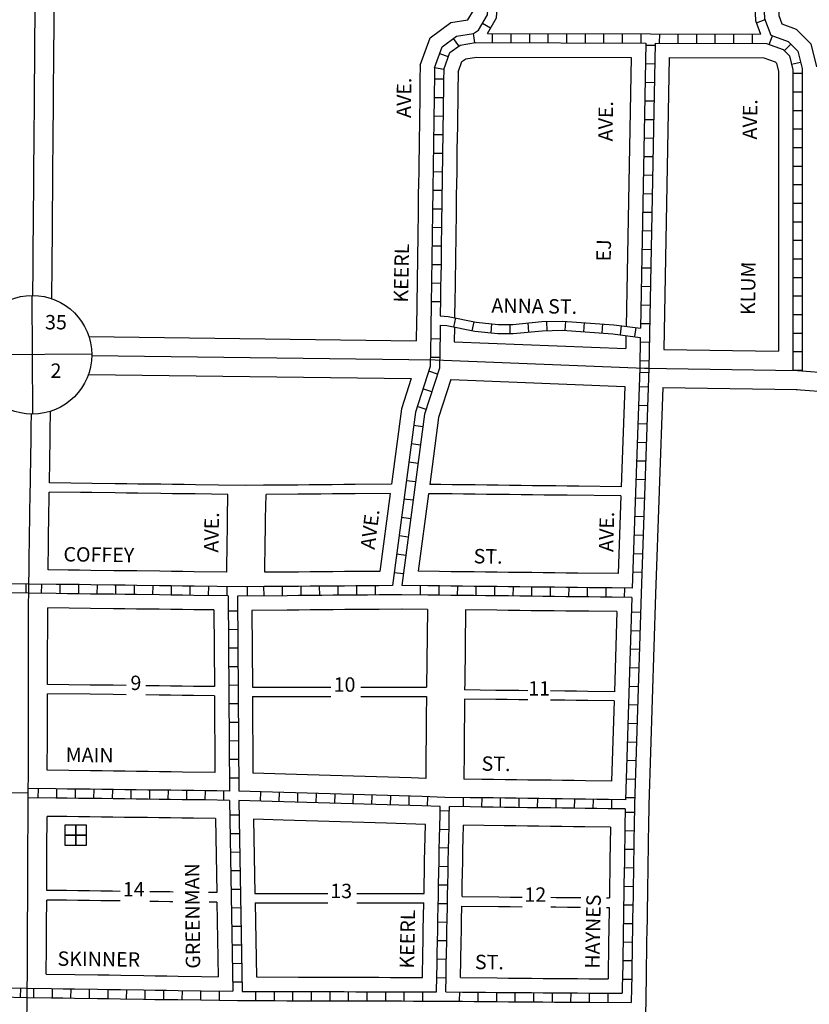
# Model space of a CAD drawing. Extents: x 1347248 to 1356708, y 16468991 to 16473266.
# Drawn here: x 1352314 to 1353685, y 16470639 to 16472348 of the extents above; entities that cross this region are included whole.
import ezdxf
from ezdxf.enums import TextEntityAlignment as Align

# ---------------------------------------------------------------- set-up
doc = ezdxf.new("R2010")
doc.units = 0
doc.header["$MEASUREMENT"] = 0
for name, color, linetype in [('L10', 7, 'CONTINUOUS'), ('L17', 7, 'CONTINUOUS'), ('L18', 7, 'CONTINUOUS'), ('L20', 7, 'CONTINUOUS'), ('L23', 7, 'CONTINUOUS'), ('L3', 7, 'CONTINUOUS'), ('L5', 7, 'CONTINUOUS'), ('L8', 7, 'CONTINUOUS'), ('L9', 7, 'CONTINUOUS')]:
    doc.layers.add(name, color=color, linetype=linetype)
doc.styles.add('STYLE-FONT002', font='font002.shx')

# ---------------------------------------------------------------- blocks, each defined once
blk = doc.blocks.new('SSEC')
at = {"layer": 'L8', "color": 7, "linetype": 'CONTINUOUS'}
for p, q in [((0.6, -103.1), (-0.5, 103.1)), ((-103.1, 0.4), (103.1, 1.5))]:
    blk.add_line(p, q, dxfattribs=at)
blk.add_circle((0, 0), 103.1, dxfattribs=at)
blk = doc.blocks.new('FRHLL')
at = {"layer": 'L17', "color": 7, "linetype": 'CONTINUOUS', "flags": 128}
for points in [[(-297, -2), (-297, 297), (2, 297), (2, -2), (-297, -2)], [(2, -2), (2, 297), (308, 297), (308, -2), (2, -2)], [(-297, -300), (-297, -2), (2, -2), (2, -300), (-297, -300)], [(2, -300), (2, -2), (308, -2), (308, -300), (2, -300)]]:
    blk.add_lwpolyline(points, close=True, dxfattribs=at)

msp = doc.modelspace()

# ---------------------------------------------------------------- linework, layer by layer
at = {"layer": 'L18', "color": 7, "linetype": 'CONTINUOUS'}
for p, q in [((1353376, 16472282.5), (1353367.2, 16471815.6)), ((1353442, 16472282.4), (1353432.5, 16471775.6)), ((1353631.5, 16472258.2), (1353631.7, 16471772.5)), ((1352434.5, 16471798), (1353002.9, 16471790.7)), ((1353366.9, 16471799.5), (1353366.5, 16471777.4)), ((1352433.6, 16471732), (1352994.1, 16471724.8)), ((1353364.7, 16471711.4), (1353358.6, 16471537.2)), ((1353430.7, 16471709.6), (1353418.1, 16471350.7)), ((1353662.3, 16471706), (1353859.6, 16471691.5)), ((1353358.1, 16471521.4), (1353353.3, 16471386.3)), ((1353418.1, 16471350.8), (1353406.8, 16470984.7)), ((1353351.2, 16471320.3), (1353346.8, 16471181.3)), ((1352718.4, 16471189.1), (1352854.3, 16471189.1)), ((1352906.5, 16471189.1), (1353020.7, 16471189.1)), ((1352718.5, 16471173.1), (1352854.3, 16471173.1)), ((1352906.5, 16471173.1), (1353020.5, 16471173.1)), ((1353346.3, 16471165.4), (1353342, 16471026.1)), ((1352722.7, 16470830.9), (1352849.4, 16470830.9)), ((1352899.4, 16470830.9), (1353016.4, 16470830.9)), ((1352723, 16470814.6), (1352849.4, 16470814.6)), ((1352899.4, 16470814.6), (1353016, 16470814.6))]:
    msp.add_line(p, q, dxfattribs=at)
at = {"layer": 'L18', "color": 7, "linetype": 'CONTINUOUS', "flags": 128}
for points in [[(1353092.6, 16472347.6), (1353102.1, 16472363.9), (1353114.4, 16472555.7), (1353134.3, 16472592.1), (1353178.9, 16472602), (1353568.9, 16472596), (1353606.7, 16472577.5), (1353623.4, 16472542.8), (1353632.1, 16472355), (1353637.6, 16472340.7)], [(1352370.2, 16471863.7), (1352370.4, 16471883.4), (1352370.6, 16471903.5), (1352370.7, 16471923.4), (1352370.9, 16471943.4), (1352371.1, 16471963.5), (1352371.2, 16471983.4), (1352371.4, 16472003.4), (1352371.6, 16472023.5), (1352371.7, 16472043.4), (1352371.9, 16472063.4), (1352372, 16472083.5), (1352372.2, 16472103.3), (1352372.4, 16472123.3), (1352372.5, 16472143.4), (1352372.7, 16472163.3), (1352372.9, 16472183.3), (1352373, 16472203.4), (1352373.2, 16472223.3), (1352373.4, 16472243.3), (1352373.5, 16472263.4), (1352373.7, 16472283.3), (1352373.9, 16472303.3), (1352374, 16472323.4), (1352374.2, 16472343.3), (1352374.4, 16472363.3)], [(1353009.6, 16472268.8), (1353027, 16472316.4), (1353062.6, 16472342.9), (1353092.6, 16472347.6)], [(1353637.6, 16472340.7), (1353662.1, 16472331.7), (1353687.7, 16472306.1), (1353697.5, 16472266.2)], [(1353075.4, 16472256.7), (1353082.2, 16472275.2), (1353089, 16472280.3), (1353107.5, 16472283.2), (1353376, 16472282.5)], [(1353442, 16472282.4), (1353606.2, 16472282), (1353625.7, 16472274.8), (1353628, 16472272.5), (1353631.5, 16472258.2)], [(1353009.6, 16472268.8), (1353009.3, 16472243.6), (1353009, 16472223.7), (1353008.8, 16472203.8), (1353008.4, 16472183.8), (1353008.2, 16472163.7), (1353007.9, 16472143.8), (1353007.6, 16472123.8), (1353007.3, 16472103.8), (1353007.1, 16472083.8), (1353006.8, 16472064), (1353006.4, 16472044), (1353006.2, 16472024), (1353005.9, 16472004.1), (1353005.6, 16471984.1), (1353005.3, 16471964), (1353005.1, 16471944), (1353004.8, 16471924.1), (1353004.4, 16471904.1), (1353004.2, 16471884), (1353003.9, 16471864.1), (1353003.6, 16471844.1), (1353003.3, 16471824), (1353002.9, 16471790.7)], [(1353075.4, 16472256.7), (1353075, 16472222.9), (1353074.8, 16472202.8), (1353074.4, 16472182.8), (1353074.2, 16472162.9), (1353073.9, 16472142.8), (1353073.5, 16472122.8), (1353073.3, 16472103), (1353073, 16472083), (1353072.8, 16472063), (1353072.4, 16472043), (1353072.2, 16472023.1), (1353071.9, 16472003), (1353071.6, 16471983), (1353071.3, 16471963.1), (1353071.1, 16471943.1), (1353070.8, 16471923.1), (1353070.4, 16471903.1), (1353070.2, 16471883.2), (1353069.9, 16471863.1), (1353069.3, 16471830.6)], [(1353069.2, 16471814.3), (1353068.9, 16471789)], [(1353068.9, 16471789), (1353366.5, 16471777.4)], [(1353432.5, 16471775.6), (1353631.7, 16471772.5)], [(1352994.1, 16471724.8), (1352977, 16471672.2), (1352959.7, 16471541.4)], [(1353062.9, 16471723.2), (1353041.6, 16471657.5), (1353026.2, 16471541.1)], [(1353062.9, 16471723.2), (1353364.7, 16471711.4)], [(1353430.7, 16471709.6), (1353664.2, 16471706)], [(1352366, 16471543.9), (1352367.2, 16471620.5), (1352367.4, 16471640.4), (1352367.8, 16471660.4), (1352367.9, 16471668)], [(1352708.8, 16471539.4), (1352659.5, 16471540.1), (1352619.4, 16471540.6), (1352599.8, 16471540.8), (1352579.8, 16471541.1), (1352559.5, 16471541.4), (1352519.8, 16471541.9), (1352500.2, 16471542.1), (1352480.2, 16471542.4), (1352440, 16471542.9), (1352366, 16471543.9)], [(1352959.7, 16471541.4), (1352896.8, 16471541), (1352876.9, 16471540.8), (1352857.1, 16471540.6), (1352837.2, 16471540.5), (1352817.2, 16471540.3), (1352797.3, 16471540.1), (1352777.2, 16471540), (1352757.3, 16471539.8), (1352737.5, 16471539.7), (1352704.7, 16471539.4)], [(1353358.6, 16471537.2), (1353284.8, 16471538.1), (1353264.8, 16471538.3), (1353245.1, 16471538.5), (1353224.9, 16471538.8), (1353204.9, 16471539), (1353185.1, 16471539.2), (1353164.8, 16471539.5), (1353144.9, 16471539.7), (1353125.2, 16471539.9), (1353105.3, 16471540.2), (1353085, 16471540.4), (1353065, 16471540.6), (1353045.3, 16471540.8), (1353026.2, 16471541.1)], [(1352363.7, 16471393), (1352364.3, 16471439), (1352364.7, 16471457.7), (1352364.9, 16471477.7), (1352365.8, 16471527.9)], [(1352676, 16471523.9), (1352619.2, 16471524.6), (1352599.5, 16471524.8), (1352579.6, 16471525.1), (1352559.3, 16471525.4), (1352519.6, 16471525.9), (1352500, 16471526.1), (1352480, 16471526.4), (1352439.8, 16471526.9), (1352419.9, 16471527.2), (1352365.8, 16471527.9)], [(1352674, 16471388.9), (1352674.7, 16471442.5), (1352675, 16471462.5), (1352675.3, 16471482.5), (1352676, 16471523.9)], [(1352740, 16471388.8), (1352740.7, 16471442.2), (1352741, 16471462.2), (1352741.3, 16471482.2), (1352742.1, 16471523.8)], [(1352957.6, 16471525.4), (1352897, 16471525), (1352877.1, 16471524.8), (1352857.2, 16471524.6), (1352837.3, 16471524.5), (1352817.3, 16471524.3), (1352797.4, 16471524.1), (1352742.1, 16471523.8)], [(1352957.6, 16471525.4), (1352939.7, 16471390.2)], [(1353024.1, 16471525.1), (1353006.3, 16471390.3)], [(1353358.1, 16471521.4), (1353264.6, 16471522.3), (1353244.9, 16471522.5), (1353224.7, 16471522.8), (1353204.7, 16471523), (1353184.9, 16471523.2), (1353164.7, 16471523.5), (1353144.7, 16471523.7), (1353125, 16471523.9), (1353105.1, 16471524.2), (1353084.8, 16471524.4), (1353064.9, 16471524.6), (1353024.1, 16471525.1)], [(1352674, 16471388.9), (1352617.5, 16471389.6), (1352597.7, 16471389.8), (1352577.7, 16471390.1), (1352557.7, 16471390.4), (1352517.9, 16471390.9), (1352498.1, 16471391.1), (1352478.1, 16471391.4), (1352438.1, 16471391.9), (1352418.2, 16471392.2), (1352398.3, 16471392.4), (1352363.7, 16471393)], [(1352939.7, 16471390.2), (1352898, 16471390), (1352878.2, 16471389.8), (1352858.3, 16471389.6), (1352838.4, 16471389.5), (1352818.4, 16471389.3), (1352798.4, 16471389.1), (1352740, 16471388.8)], [(1353353.3, 16471386.3), (1353283.2, 16471387.1), (1353263.2, 16471387.3), (1353243.2, 16471387.6), (1353223.2, 16471387.8), (1353203.2, 16471388), (1353183.3, 16471388.2), (1353163.2, 16471388.5), (1353143.2, 16471388.7), (1353123.3, 16471388.9), (1353103.4, 16471389.2), (1353083.4, 16471389.4), (1353063.4, 16471389.6), (1353043.4, 16471389.9), (1353006.3, 16471390.3)], [(1352362.7, 16471193.9), (1352362.7, 16471202), (1352362.9, 16471222), (1352362.9, 16471242.1), (1352362.9, 16471262), (1352363, 16471281.9), (1352363, 16471302), (1352363, 16471326.9)], [(1352651.6, 16471323.2), (1352616.7, 16471323.6), (1352596.8, 16471323.8), (1352576.8, 16471324.1), (1352556.8, 16471324.4), (1352517.1, 16471324.9), (1352497.2, 16471325.1), (1352477.2, 16471325.4), (1352437.2, 16471325.9), (1352363, 16471326.9)], [(1352651.6, 16471323.2), (1352652.4, 16471190.1)], [(1352978.3, 16471324.6), (1352938.5, 16471324.3), (1352918.6, 16471324.1), (1352898.6, 16471324), (1352878.7, 16471323.8), (1352858.8, 16471323.7), (1352838.9, 16471323.5), (1352818.9, 16471323.3), (1352798.9, 16471323.1), (1352778.9, 16471323), (1352717.6, 16471322.4)], [(1352717.6, 16471322.4), (1352718.4, 16471189.1)], [(1353022.3, 16471324.1), (1352977.7, 16471324.6)], [(1353022.3, 16471324.1), (1353020.7, 16471189.1)], [(1353088.4, 16471323.4), (1353086.9, 16471197), (1353086.8, 16471184.4)], [(1353351.2, 16471320.3), (1353302.4, 16471320.9), (1353282.5, 16471321.1), (1353262.5, 16471321.3), (1353242.4, 16471321.6), (1353222.5, 16471321.8), (1353202.5, 16471322), (1353182.4, 16471322.3), (1353162.5, 16471322.5), (1353142.5, 16471322.7), (1353088.4, 16471323.4)], [(1352499.3, 16471192.1), (1352476.9, 16471192.4), (1352436.9, 16471192.9), (1352362.7, 16471193.9)], [(1352652.4, 16471190.1), (1352616.4, 16471190.6), (1352596.5, 16471190.8), (1352576.5, 16471191.1), (1352556.5, 16471191.4), (1352533.2, 16471191.7)], [(1353196.3, 16471183.1), (1353180.8, 16471183.3), (1353160.9, 16471183.5), (1353140.9, 16471183.7), (1353086.8, 16471184.4)], [(1353346.8, 16471181.3), (1353300.8, 16471181.9), (1353280.9, 16471182.1), (1353260.9, 16471182.3), (1353236, 16471182.6)], [(1352362.3, 16471044.9), (1352362.6, 16471102.1), (1352362.6, 16471122.2), (1352362.6, 16471142.1), (1352362.7, 16471162.1), (1352362.7, 16471177.9)], [(1352499.3, 16471176.1), (1352476.9, 16471176.5), (1352436.9, 16471177), (1352362.7, 16471177.9)], [(1352652.5, 16471174.2), (1352616.4, 16471174.6), (1352596.5, 16471174.8), (1352576.5, 16471175.2), (1352556.5, 16471175.4), (1352533.2, 16471175.7)], [(1352652.5, 16471174.2), (1352653.4, 16471041.2)], [(1352718.5, 16471173.1), (1352719.4, 16471040.1)], [(1353020.5, 16471173.1), (1353020.3, 16471138.4), (1353020, 16471118.4), (1353019.9, 16471098.4), (1353019.7, 16471078.3), (1353019.5, 16471058.2), (1353019.4, 16471030.9)], [(1353086.7, 16471168.5), (1353086.5, 16471157.1), (1353086.4, 16471137.1), (1353086.2, 16471117.1), (1353086, 16471097.2), (1353085.8, 16471077.1), (1353085.5, 16471029.5)], [(1353196.3, 16471167.2), (1353180.7, 16471167.3), (1353160.8, 16471167.6), (1353140.8, 16471167.8), (1353086.7, 16471168.5)], [(1353346.3, 16471165.4), (1353300.6, 16471166), (1353280.7, 16471166.2), (1353260.7, 16471166.4), (1353236, 16471166.7)], [(1352653.4, 16471041.2), (1352597.1, 16471041.8), (1352577.1, 16471042.1), (1352557.1, 16471042.4), (1352537.2, 16471042.6), (1352517.2, 16471042.9), (1352497.3, 16471043.1), (1352477.4, 16471043.4), (1352457.4, 16471043.7), (1352437.4, 16471043.9), (1352362.3, 16471044.9)], [(1353019.4, 16471030.9), (1352993.8, 16471031.7), (1352973.8, 16471032.3), (1352953.9, 16471032.9), (1352934, 16471033.5), (1352914, 16471034.1), (1352894.1, 16471034.7), (1352874, 16471035.3), (1352854.1, 16471035.9), (1352834.1, 16471036.5), (1352814.2, 16471037.1), (1352719.4, 16471040.1)], [(1353342, 16471026.1), (1353296.8, 16471026.6), (1353276.8, 16471027), (1353256.8, 16471027.2), (1353236.8, 16471027.5), (1353216.8, 16471027.8), (1353196.8, 16471028), (1353176.8, 16471028.3), (1353156.9, 16471028.5), (1353136.9, 16471028.8), (1353116.8, 16471029.1), (1353085.5, 16471029.5)], [(1353406.7, 16470985.1), (1353406.1, 16470946.4), (1353405.7, 16470926.3), (1353405.4, 16470906.5), (1353405.1, 16470886.5), (1353404.7, 16470866.5), (1353404.4, 16470846.6), (1353404.1, 16470826.7), (1353403.8, 16470806.7), (1353403.5, 16470786.8), (1353403.1, 16470766.7), (1353402.8, 16470746.8), (1353402.5, 16470727), (1353402.1, 16470706.9), (1353401.8, 16470687), (1353400.9, 16470616.4)], [(1352361.4, 16470836.4), (1352361.5, 16470849.1), (1352361.6, 16470868.8), (1352361.7, 16470888.8), (1352361.8, 16470908.8), (1352362.3, 16470964.9)], [(1352654.3, 16470961.1), (1352616.1, 16470961.6), (1352596.1, 16470961.8), (1352576, 16470962.1), (1352556, 16470962.4), (1352536.2, 16470962.7), (1352516.2, 16470962.9), (1352496.4, 16470963.1), (1352476.3, 16470963.4), (1352456.3, 16470963.7), (1352436.4, 16470964), (1352416.4, 16470964.2), (1352396.5, 16470964.5), (1352362.3, 16470964.9)], [(1352654.3, 16470961.1), (1352656.6, 16470832.6)], [(1353018.6, 16470950.9), (1352951.4, 16470952.9), (1352931.6, 16470953.6), (1352911.6, 16470954.1), (1352891.5, 16470954.7), (1352871.6, 16470955.4), (1352851.8, 16470955.9), (1352831.8, 16470956.5), (1352811.8, 16470957.1), (1352791.7, 16470957.7), (1352771.8, 16470958.4), (1352720.4, 16470959.8)], [(1352720.4, 16470959.8), (1352722.7, 16470830.9)], [(1353016.4, 16470830.9), (1353016.7, 16470847.9), (1353017.1, 16470867.9), (1353017.4, 16470887.9), (1353017.8, 16470907.8), (1353018.6, 16470950.9)], [(1353082.3, 16470825.6), (1353082.7, 16470846.7), (1353083.1, 16470866.7), (1353083.4, 16470886.6), (1353083.8, 16470906.5), (1353084.2, 16470926.4), (1353084.8, 16470949.6)], [(1353339.8, 16470946.1), (1353295.7, 16470946.7), (1353275.7, 16470947), (1353255.8, 16470947.2), (1353235.7, 16470947.5), (1353215.7, 16470947.8), (1353195.8, 16470948), (1353175.8, 16470948.3), (1353155.7, 16470948.5), (1353084.8, 16470949.6)], [(1353339.8, 16470946.1), (1353339.1, 16470887.6), (1353338.8, 16470867.7), (1353338.4, 16470847.6), (1353338.1, 16470823.6)], [(1352488.6, 16470834.7), (1352475.4, 16470834.9), (1352455.4, 16470835.2), (1352435.5, 16470835.5), (1352415.5, 16470835.7), (1352395.6, 16470836), (1352361.4, 16470836.4)], [(1352580.6, 16470833.5), (1352575.1, 16470833.6), (1352555.2, 16470833.9), (1352540.1, 16470834.1)], [(1352656.6, 16470832.6), (1352642.4, 16470832.8)], [(1353082.3, 16470825.6), (1353146.1, 16470825.1), (1353166, 16470824.9), (1353186.5, 16470824.7)], [(1353236.5, 16470824.4), (1353245.7, 16470824.3), (1353265.8, 16470824.1), (1353288.3, 16470823.9)], [(1353333.1, 16470823.6), (1353338.1, 16470823.6)], [(1352360.5, 16470691.1), (1352360.8, 16470738.5), (1352361, 16470758.4), (1352361.1, 16470778.2), (1352361.2, 16470789), (1352361.4, 16470809.2), (1352361.4, 16470819.6)], [(1352488.6, 16470818), (1352475.4, 16470818.1), (1352455.4, 16470818.4), (1352435.5, 16470818.7), (1352415.5, 16470818.9), (1352395.6, 16470819.2), (1352361.4, 16470819.6)], [(1352580.2, 16470816.8), (1352575.1, 16470816.8), (1352555.1, 16470817.1), (1352540.1, 16470817.3)], [(1352656.9, 16470815.8), (1352643.1, 16470816)], [(1352656.9, 16470815.8), (1352659.2, 16470686.6)], [(1352723, 16470814.6), (1352725.3, 16470686.1)], [(1353013.5, 16470685.3), (1353014.3, 16470728.1), (1353014.7, 16470748.1), (1353015.1, 16470768), (1353016, 16470814.6)], [(1353079.5, 16470684.9), (1353080.7, 16470746.9), (1353081.1, 16470766.8), (1353081.4, 16470786.6), (1353081.9, 16470806.6), (1353082, 16470808.9)], [(1353082, 16470808.9), (1353145.8, 16470808.4), (1353165.7, 16470808.2), (1353186.5, 16470808.1)], [(1353236.5, 16470807.7), (1353245.4, 16470807.6), (1353265.4, 16470807.4), (1353287.9, 16470807.2)], [(1353332.8, 16470806.9), (1353337.9, 16470806.9)], [(1353337.9, 16470806.9), (1353337.1, 16470768), (1353336.8, 16470747.9), (1353336, 16470682.9)], [(1352360.5, 16470691.1), (1352410, 16470690.3), (1352449.9, 16470689.7), (1352469.9, 16470689.5), (1352489.9, 16470689.2), (1352529.9, 16470688.5), (1352549.8, 16470688.2), (1352569.7, 16470687.9), (1352589.7, 16470687.7), (1352629.8, 16470687.1), (1352659.2, 16470686.6)], [(1352725.3, 16470686.1), (1352798.2, 16470685.8), (1352837.9, 16470685.7), (1352858, 16470685.7), (1352877.9, 16470685.6), (1352897.9, 16470685.5), (1352917.8, 16470685.5), (1352937.8, 16470685.5), (1352957.9, 16470685.4), (1353013.5, 16470685.3)], [(1353079.5, 16470684.9), (1353143.4, 16470684.4), (1353163.2, 16470684.2), (1353183.1, 16470684.1), (1353203.1, 16470683.9), (1353223.1, 16470683.7), (1353243, 16470683.6), (1353263, 16470683.4), (1353283, 16470683.3), (1353302.9, 16470683.1), (1353336, 16470682.9)]]:
    msp.add_lwpolyline(points, dxfattribs=at)
at = {"layer": 'L20', "color": 2, "linetype": 'CONTINUOUS'}
for p, q in [((1352439.5, 16471764.9), (1353035.4, 16471757.3)), ((1353664.7, 16471739), (1353828.2, 16471726.9))]:
    msp.add_line(p, q, dxfattribs=at)
at = {"layer": 'L20', "color": 2, "linetype": 'CONTINUOUS', "flags": 128}
msp.add_lwpolyline([(1353035.4, 16471757.3), (1353398.8, 16471743.1), (1353664.7, 16471739)], dxfattribs=at)
at = {"layer": 'L3', "color": 2, "linetype": 'CONTINUOUS', "flags": 128}
for points in [[(1352337.3, 16471869.4), (1352337.4, 16471883.7), (1352337.6, 16471903.7), (1352337.7, 16471923.7), (1352337.9, 16471943.7), (1352338.1, 16471963.7), (1352338.2, 16471983.7), (1352338.4, 16472003.7), (1352338.6, 16472023.7), (1352338.7, 16472043.7), (1352338.9, 16472063.7), (1352339.1, 16472083.7), (1352339.2, 16472103.7), (1352339.4, 16472123.7), (1352339.6, 16472143.6), (1352339.7, 16472163.6), (1352339.9, 16472183.6), (1352340, 16472203.6), (1352340.2, 16472223.6), (1352340.4, 16472243.6), (1352340.5, 16472263.6), (1352340.7, 16472283.6), (1352340.9, 16472303.6), (1352341, 16472323.6), (1352341.2, 16472343.6), (1352341.4, 16472363.6)], [(1352330.1, 16471360.3), (1352330.7, 16471400.3), (1352331.1, 16471420.1), (1352331.3, 16471439.5), (1352331.7, 16471458.2), (1352331.9, 16471478.2), (1352332.3, 16471498.2), (1352332.5, 16471517.8), (1352334.2, 16471620.9), (1352334.4, 16471640.9), (1352334.8, 16471663.1)], [(1352329.4, 16471005.3), (1352329.5, 16471042.3), (1352329.5, 16471062.3), (1352329.5, 16471082.3), (1352329.6, 16471102.2), (1352329.6, 16471122.2), (1352329.6, 16471142.2), (1352329.7, 16471162.2), (1352329.7, 16471182.1), (1352329.7, 16471202.1), (1352329.9, 16471222.1), (1352329.9, 16471242.1), (1352329.9, 16471262.1), (1352330, 16471282), (1352330, 16471302), (1352330, 16471315.4), (1352330, 16471325.7), (1352330.1, 16471360.3)], [(1352329.4, 16471005.3), (1352286.2, 16471006), (1352266.2, 16471006.3), (1352246.2, 16471006.6), (1352226.2, 16471006.9), (1352206.2, 16471007.1), (1352186.2, 16471007.4), (1352166.3, 16471007.8), (1352146.4, 16471008.1), (1352126.5, 16471008.3), (1352106.6, 16471008.6), (1352093.4, 16471008.8), (1352073.4, 16471009.1), (1352053.5, 16471009.4), (1352033.5, 16471009.7), (1352013.5, 16471010), (1351966.4, 16471010.7)], [(1352327.5, 16470658.6), (1352327.7, 16470698.7), (1352327.7, 16470718.7), (1352327.9, 16470738.7), (1352328, 16470758.6), (1352328.1, 16470778.5), (1352328.2, 16470789.3), (1352328.4, 16470809.3), (1352328.4, 16470829.3), (1352328.5, 16470849.3), (1352328.6, 16470869), (1352328.7, 16470889), (1352328.8, 16470909), (1352329.2, 16470958.8), (1352329.4, 16471005.3)], [(1352324.1, 16470276.4), (1352324.5, 16470316.4), (1352324.6, 16470336.4), (1352324.9, 16470356.4), (1352325, 16470376.4), (1352325.1, 16470396.4), (1352325.3, 16470416.4), (1352325.5, 16470436.3), (1352325.7, 16470456.3), (1352325.8, 16470476.3), (1352326, 16470496.3), (1352326.2, 16470516.3), (1352326.3, 16470536.3), (1352326.6, 16470556.3), (1352326.7, 16470576.2), (1352326.9, 16470596.2), (1352327.1, 16470616.2), (1352327.2, 16470636.2), (1352327.5, 16470658.6)]]:
    msp.add_lwpolyline(points, dxfattribs=at)
at = {"layer": 'L5', "color": 1, "linetype": 'CONTINUOUS'}
for p, q in [((1353608.1, 16472347.9), (1353593.1, 16472342.2)), ((1353118.1, 16472341.8), (1353132, 16472333.7)), ((1353077, 16472302.5), (1353067.4, 16472315.4)), ((1353104.4, 16472307.9), (1353102, 16472323.8)), ((1353135.4, 16472308), (1353135.4, 16472324.1)), ((1353167.6, 16472308), (1353167.6, 16472324.1)), ((1353199.8, 16472307.9), (1353199.8, 16472324)), ((1353232, 16472307.8), (1353232.1, 16472323.9)), ((1353264.2, 16472307.7), (1353264.3, 16472323.8)), ((1353296.5, 16472307.7), (1353296.5, 16472323.8)), ((1353328.7, 16472307.6), (1353328.7, 16472323.7)), ((1353360.9, 16472307.5), (1353360.9, 16472323.6)), ((1353393.1, 16472307.4), (1353393.1, 16472323.5)), ((1353425.3, 16472307.4), (1353425.4, 16472323.5)), ((1353457.5, 16472307.3), (1353457.6, 16472323.4)), ((1353489.8, 16472307.2), (1353489.8, 16472323.3)), ((1353522, 16472307.1), (1353522, 16472323.2)), ((1353554.2, 16472307), (1353554.2, 16472323.1)), ((1353586.4, 16472307), (1353586.4, 16472323.1)), ((1353615.5, 16472305.1), (1353621, 16472320.2)), ((1353401.5, 16472307.5), (1353392.1, 16471812.4)), ((1353417.4, 16472303), (1353401.3, 16472303.3)), ((1353417.5, 16472307.4), (1353406.8, 16471743)), ((1353641.7, 16472294.1), (1353653, 16472305.5)), ((1353058.6, 16472283.4), (1353043.5, 16472288.9)), ((1353654.2, 16472270.5), (1353669.8, 16472274.3)), ((1353050.5, 16472261.3), (1353034.5, 16472264.2)), ((1353416.8, 16472270.8), (1353400.7, 16472271.1)), ((1353656.5, 16472261.2), (1353656.7, 16471739)), ((1353672.5, 16472263.2), (1353672.7, 16471739)), ((1353034.3, 16472245.3), (1353050.4, 16472245.1)), ((1353672.6, 16472254.4), (1353656.4, 16472254.4)), ((1353416.2, 16472238.5), (1353400.1, 16472238.9)), ((1353033.9, 16472213.1), (1353050, 16472212.9)), ((1353415.6, 16472206.3), (1353399.5, 16472206.6)), ((1353672.6, 16472222.2), (1353656.5, 16472222.2)), ((1353672.6, 16472190), (1353656.5, 16472190)), ((1353033.3, 16472180.9), (1353049.4, 16472180.7)), ((1353415, 16472174.1), (1353398.9, 16472174.4)), ((1353672.6, 16472157.8), (1353656.5, 16472157.8)), ((1353032.9, 16472148.7), (1353049, 16472148.5)), ((1353414.4, 16472141.9), (1353398.3, 16472142.2)), ((1353672.6, 16472125.6), (1353656.5, 16472125.6)), ((1353032.4, 16472116.4), (1353048.5, 16472116.2)), ((1353413.8, 16472109.7), (1353397.7, 16472110)), ((1353672.6, 16472093.3), (1353656.5, 16472093.3)), ((1353032, 16472084.2), (1353048.1, 16472084)), ((1353413.2, 16472077.5), (1353397.1, 16472077.8)), ((1353031.5, 16472052.1), (1353047.6, 16472051.8)), ((1353672.6, 16472061.1), (1353656.5, 16472061.1)), ((1353412.6, 16472045.3), (1353396.5, 16472045.6)), ((1353031.1, 16472019.8), (1353047.2, 16472019.6)), ((1353672.7, 16472028.9), (1353656.5, 16472028.9)), ((1353412, 16472013.1), (1353395.9, 16472013.4)), ((1353030.6, 16471987.6), (1353046.7, 16471987.3)), ((1353672.7, 16471996.7), (1353656.6, 16471996.7)), ((1353411.4, 16471980.9), (1353395.3, 16471981.2)), ((1353030.2, 16471955.4), (1353046.3, 16471955.2)), ((1353672.7, 16471964.5), (1353656.6, 16471964.5)), ((1353410.8, 16471948.6), (1353394.7, 16471948.9)), ((1353672.7, 16471932.3), (1353656.6, 16471932.3)), ((1353029.7, 16471923.2), (1353045.9, 16471922.9)), ((1353410.2, 16471916.4), (1353394.1, 16471916.7)), ((1353672.7, 16471900), (1353656.6, 16471900)), ((1353029.2, 16471890.9), (1353045.3, 16471890.7)), ((1353409.5, 16471884.2), (1353393.4, 16471884.5)), ((1353672.7, 16471867.8), (1353656.6, 16471867.8)), ((1353028.8, 16471858.8), (1353044.9, 16471858.5)), ((1353408.9, 16471852), (1353392.8, 16471852.3)), ((1353068.3, 16471814.4), (1353071.5, 16471830.2)), ((1353672.7, 16471835.6), (1353656.6, 16471835.6)), ((1353099.9, 16471808), (1353103.1, 16471823.7)), ((1353132.7, 16471804.2), (1353134.3, 16471820.2)), ((1353165.6, 16471803), (1353165.6, 16471819.1)), ((1353198.5, 16471805.7), (1353196.9, 16471821.7)), ((1353230, 16471808.1), (1353229.6, 16471824.3)), ((1353261.5, 16471808.4), (1353262.6, 16471824.4)), ((1353293.6, 16471806.1), (1353294.7, 16471822.1)), ((1353325.7, 16471803.8), (1353326.9, 16471819.8)), ((1353357.3, 16471800.7), (1353359.4, 16471816.7)), ((1353382.4, 16471797.8), (1353384.5, 16471813.7)), ((1353408.3, 16471819.8), (1353392.2, 16471820.1)), ((1353391.8, 16471796.3), (1353390.8, 16471743.4)), ((1353672.8, 16471803.4), (1353656.6, 16471803.4)), ((1353027.9, 16471794.3), (1353044, 16471794.1)), ((1353407.7, 16471787.6), (1353391.6, 16471787.9)), ((1353027.4, 16471762.1), (1353043.5, 16471761.9)), ((1353672.8, 16471771.2), (1353656.7, 16471771.2)), ((1353407.1, 16471755.4), (1353391, 16471755.7)), ((1353039.8, 16471732.7), (1353024.5, 16471737.7)), ((1353390.8, 16471743.4), (1353377.5, 16471361)), ((1353406.5, 16471735), (1353390.4, 16471735.3)), ((1353390.8, 16471743.4), (1353406.9, 16471742.8)), ((1353406.8, 16471742.8), (1353393.1, 16471351.6)), ((1353672.8, 16471739), (1353656.7, 16471739)), ((1353389.7, 16471711.2), (1353405.8, 16471710.6)), ((1353029.9, 16471702.1), (1353014.5, 16471707.1)), ((1353019.9, 16471671.5), (1353004.6, 16471676.4)), ((1353388.5, 16471679), (1353404.6, 16471678.4)), ((1353014.3, 16471641.3), (1352998.3, 16471643.5)), ((1353387.4, 16471646.8), (1353403.5, 16471646.2)), ((1353010.1, 16471609.4), (1352994.1, 16471611.5)), ((1353386.3, 16471614.6), (1353402.4, 16471614.1)), ((1353005.9, 16471577.5), (1352989.9, 16471579.6)), ((1353385.2, 16471582.4), (1353401.3, 16471581.9)), ((1353001.6, 16471545.5), (1352985.7, 16471547.6)), ((1353384, 16471550.2), (1353400.1, 16471549.7)), ((1352997.4, 16471513.6), (1352981.4, 16471515.7)), ((1353382.9, 16471518), (1353399, 16471517.5)), ((1352993.2, 16471481.6), (1352977.2, 16471483.8)), ((1353381.8, 16471485.8), (1353397.9, 16471485.3)), ((1352989, 16471449.7), (1352973, 16471451.8)), ((1353380.7, 16471453.6), (1353396.7, 16471453.1)), ((1352984.8, 16471417.8), (1352968.8, 16471419.9)), ((1353379.5, 16471421.4), (1353395.6, 16471420.9)), ((1352980.6, 16471385.8), (1352964.6, 16471387.9)), ((1353378.4, 16471389.2), (1353394.5, 16471388.7)), ((1352325.4, 16471352.3), (1352325.5, 16471368.4)), ((1352352.1, 16471368.1), (1352351.9, 16471352)), ((1352384.3, 16471367.7), (1352384.1, 16471351.6)), ((1352416.5, 16471367.3), (1352416.3, 16471351.2)), ((1352448.7, 16471366.9), (1352448.5, 16471350.7)), ((1352480.9, 16471366.4), (1352480.7, 16471350.3)), ((1352513.1, 16471366), (1352512.9, 16471349.9)), ((1352545.4, 16471365.6), (1352545.1, 16471349.5)), ((1352577.6, 16471365.2), (1352577.3, 16471349.1)), ((1352609.8, 16471364.7), (1352609.6, 16471348.6)), ((1352642, 16471364.3), (1352641.8, 16471348.2)), ((1352674.2, 16471363.9), (1352674, 16471347.8)), ((1352709.3, 16471363.4), (1352709.1, 16471347.4)), ((1352738.6, 16471347.6), (1352738.5, 16471363.8)), ((1352770.8, 16471347.9), (1352770.7, 16471364)), ((1352803, 16471348.1), (1352802.9, 16471364.2)), ((1352835.2, 16471348.4), (1352835.1, 16471364.5)), ((1352867.5, 16471348.7), (1352867.3, 16471364.8)), ((1352899.7, 16471348.9), (1352899.6, 16471365)), ((1352931.9, 16471349.2), (1352931.8, 16471365.3)), ((1353010.2, 16471349.2), (1353010.3, 16471365.3)), ((1353042.4, 16471348.8), (1353042.6, 16471364.9)), ((1353074.6, 16471348.4), (1353074.8, 16471364.6)), ((1353106.8, 16471348.1), (1353107, 16471364.2)), ((1353139, 16471347.7), (1353139.2, 16471363.8)), ((1353171.2, 16471347.3), (1353171.4, 16471363.4)), ((1353203.5, 16471346.9), (1353203.6, 16471363)), ((1353235.7, 16471346.6), (1353235.9, 16471362.7)), ((1353267.9, 16471346.2), (1353268, 16471362.3)), ((1353300.1, 16471345.9), (1353300.3, 16471362)), ((1353332.3, 16471345.5), (1353332.5, 16471361.6)), ((1353364.5, 16471345.1), (1353364.7, 16471361.2)), ((1353393.1, 16471351.6), (1353381.8, 16470985.5)), ((1353376.9, 16471345), (1353366, 16470993.7)), ((1352676.5, 16471321.8), (1352692.6, 16471321.9)), ((1353376.1, 16471319.9), (1353392.2, 16471319.4)), ((1352676.7, 16471289.6), (1352692.8, 16471289.7)), ((1353375.1, 16471287.7), (1353391.2, 16471287.2)), ((1352676.9, 16471257.4), (1352693, 16471257.5)), ((1353374.1, 16471255.5), (1353390.2, 16471255)), ((1352677.1, 16471225.1), (1352693.3, 16471225.2)), ((1353373.1, 16471223.3), (1353389.2, 16471222.8)), ((1352677.3, 16471192.9), (1352693.5, 16471193)), ((1353372.1, 16471191.1), (1353388.2, 16471190.6)), ((1352677.5, 16471160.7), (1352693.7, 16471160.8)), ((1353371.1, 16471158.9), (1353387.2, 16471158.4)), ((1352677.8, 16471128.5), (1352693.9, 16471128.6)), ((1353370.1, 16471126.7), (1353386.2, 16471126.2)), ((1352678, 16471096.3), (1352694.1, 16471096.4)), ((1353369.1, 16471094.5), (1353385.2, 16471094)), ((1352678.2, 16471064.1), (1352694.3, 16471064.2)), ((1353368.1, 16471062.3), (1353384.2, 16471061.8)), ((1352678.4, 16471031.8), (1352694.5, 16471031.9)), ((1353367.1, 16471030.1), (1353383.2, 16471029.6)), ((1352346.4, 16471013.2), (1352346.2, 16470997.1)), ((1352378.6, 16471012.7), (1352378.4, 16470996.6)), ((1352410.8, 16471012.3), (1352410.6, 16470996.2)), ((1352443, 16471011.9), (1352442.8, 16470995.8)), ((1352475.3, 16471011.5), (1352475, 16470995.4)), ((1352507.5, 16471011.1), (1352507.3, 16470995)), ((1352539.7, 16471010.7), (1352539.5, 16470994.6)), ((1352571.9, 16471010.2), (1352571.7, 16470994.1)), ((1352604.1, 16471009.8), (1352603.9, 16470993.7)), ((1352636.3, 16471009.4), (1352636.1, 16470993.3)), ((1352668.5, 16471008.9), (1352668.3, 16470992.8)), ((1352732.6, 16470991.5), (1352733.1, 16471007.6)), ((1352764.8, 16470990.5), (1352765.3, 16471006.6)), ((1352797, 16470989.5), (1352797.5, 16471005.6)), ((1352829.2, 16470988.6), (1352829.7, 16471004.7)), ((1352861.4, 16470987.6), (1352861.9, 16471003.7)), ((1352893.6, 16470986.6), (1352894.1, 16471002.7)), ((1352925.9, 16470985.7), (1352926.3, 16471001.8)), ((1352958, 16470984.7), (1352958.5, 16471000.8)), ((1352990.3, 16470983.7), (1352990.7, 16470999.9)), ((1353022.4, 16470982.8), (1353022.9, 16470998.9)), ((1353084.6, 16470981.4), (1353084.8, 16470997.5)), ((1353116.8, 16470981), (1353117, 16470997.1)), ((1353149, 16470980.6), (1353149.2, 16470996.7)), ((1353181.2, 16470980.2), (1353181.4, 16470996.3)), ((1353213.4, 16470979.8), (1353213.6, 16470995.9)), ((1353245.6, 16470979.3), (1353245.8, 16470995.4)), ((1353277.8, 16470978.9), (1353278.1, 16470995)), ((1353310.1, 16470978.4), (1353310.3, 16470994.5)), ((1353342.3, 16470978), (1353342.5, 16470994.1)), ((1353366.1, 16470997.9), (1353382.2, 16470997.4)), ((1352679.2, 16470967.3), (1352695.3, 16470967.6)), ((1353060.2, 16470974.1), (1353044.1, 16470974.4)), ((1353381.6, 16470971.6), (1353365.5, 16470971.9)), ((1353059.6, 16470941.8), (1353043.5, 16470942.2)), ((1352679.7, 16470935.1), (1352695.9, 16470935.4)), ((1353381, 16470939.4), (1353364.9, 16470939.7)), ((1353058.9, 16470909.7), (1353042.8, 16470910)), ((1353380.4, 16470907.2), (1353364.3, 16470907.5)), ((1352680.3, 16470902.9), (1352696.4, 16470903.2)), ((1353058.3, 16470877.5), (1353042.2, 16470877.8)), ((1353380, 16470875), (1353363.9, 16470875.3)), ((1352680.9, 16470870.7), (1352697, 16470871)), ((1352681.5, 16470838.5), (1352697.6, 16470838.8)), ((1353057.7, 16470845.3), (1353041.6, 16470845.6)), ((1353379.4, 16470842.8), (1353363.3, 16470843)), ((1352682.1, 16470806.3), (1352698.2, 16470806.5)), ((1353057.1, 16470813), (1353041, 16470813.3)), ((1353378.9, 16470810.5), (1353362.8, 16470810.8)), ((1352682.6, 16470774), (1352698.7, 16470774.3)), ((1353056.4, 16470780.8), (1353040.3, 16470781.1)), ((1353378.4, 16470778.3), (1353362.3, 16470778.6)), ((1352683.2, 16470741.8), (1352699.3, 16470742.1)), ((1353055.8, 16470748.6), (1353039.7, 16470748.9)), ((1353377.8, 16470746.2), (1353361.7, 16470746.4)), ((1352683.8, 16470709.6), (1352699.9, 16470709.9)), ((1353055.2, 16470716.4), (1353039.1, 16470716.7)), ((1353377.3, 16470713.9), (1353361.2, 16470714.2)), ((1353054.6, 16470684.2), (1353038.5, 16470684.5)), ((1352684.4, 16470677.4), (1352700.5, 16470677.7)), ((1353376.8, 16470681.7), (1353360.6, 16470681.9)), ((1352316.1, 16470650.7), (1352316.3, 16470666.8)), ((1352338.6, 16470666.5), (1352338.4, 16470650.4)), ((1352370.8, 16470666), (1352370.6, 16470649.9)), ((1352403, 16470665.5), (1352402.8, 16470649.4)), ((1352435.3, 16470665), (1352435, 16470648.9)), ((1352467.4, 16470664.6), (1352467.2, 16470648.5)), ((1352499.7, 16470664.1), (1352499.4, 16470648)), ((1352531.9, 16470663.6), (1352531.6, 16470647.5)), ((1352564.1, 16470663.1), (1352563.9, 16470647)), ((1352596.3, 16470662.6), (1352596.1, 16470646.5)), ((1352628.5, 16470662.1), (1352628.3, 16470646)), ((1352660.8, 16470661.6), (1352660.5, 16470645.5)), ((1352723.7, 16470661.1), (1352723.7, 16470644.9)), ((1352755.9, 16470661), (1352755.9, 16470644.9)), ((1352788.2, 16470660.9), (1352788.1, 16470644.8)), ((1352820.4, 16470660.8), (1352820.3, 16470644.7)), ((1352852.6, 16470660.7), (1352852.6, 16470644.6)), ((1352884.8, 16470660.6), (1352884.8, 16470644.5)), ((1352917, 16470660.5), (1352917, 16470644.4)), ((1352949.3, 16470660.5), (1352949.2, 16470644.4)), ((1352981.5, 16470660.4), (1352981.4, 16470644.3)), ((1353013.7, 16470660.3), (1353013.6, 16470644.2)), ((1353078, 16470643.8), (1353078.2, 16470660)), ((1353110.3, 16470643.6), (1353110.4, 16470659.7)), ((1353142.5, 16470643.3), (1353142.6, 16470659.4)), ((1353174.7, 16470643.1), (1353174.8, 16470659.2)), ((1353206.9, 16470642.8), (1353207, 16470659)), ((1353239.1, 16470642.6), (1353239.2, 16470658.7)), ((1353271.3, 16470642.3), (1353271.5, 16470658.4)), ((1353303.6, 16470642.1), (1353303.7, 16470658.2)), ((1353335.8, 16470641.8), (1353335.9, 16470657.9))]:
    msp.add_line(p, q, dxfattribs=at)
at = {"layer": 'L5', "color": 1, "linetype": 'CONTINUOUS', "flags": 128}
for points in [[(1353102, 16472323.8), (1353111.1, 16472329.7), (1353126.6, 16472356.4), (1353139, 16472548.5), (1353150.8, 16472570.2), (1353181.4, 16472576.9), (1353562.9, 16472571.1), (1353588, 16472558.8), (1353598.6, 16472536.6), (1353607.3, 16472349.8), (1353618.3, 16472321.2)], [(1353126.3, 16472324.1), (1353142.3, 16472351.5), (1353154.7, 16472544), (1353161.4, 16472556.1), (1353183, 16472560.9), (1353559.1, 16472555.1), (1353575.9, 16472546.9), (1353582.8, 16472532.6), (1353591.5, 16472346.5), (1353600.5, 16472323)], [(1353034.5, 16472264.2), (1353047.9, 16472300.8), (1353072.6, 16472319.2), (1353102, 16472323.8)], [(1353126.3, 16472324.1), (1353409.6, 16472323.5), (1353600.5, 16472323)], [(1353618.3, 16472321.2), (1353648.3, 16472310.1), (1353665.1, 16472293.4), (1353672.5, 16472263.2)], [(1353050.5, 16472261.3), (1353061.3, 16472290.8), (1353079, 16472304), (1353105.5, 16472308.2), (1353401.5, 16472307.5)], [(1353417.5, 16472307.4), (1353610.6, 16472306.9), (1353639.5, 16472296.3), (1353650.6, 16472285.2), (1353656.5, 16472261.2)], [(1353034.5, 16472264.2), (1353034.3, 16472243.3), (1353034, 16472223.4), (1353033.8, 16472203.4), (1353033.4, 16472183.4), (1353033.2, 16472163.4), (1353032.9, 16472143.4), (1353032.6, 16472123.4), (1353032.3, 16472103.5), (1353032.1, 16472083.5), (1353031.8, 16472063.6), (1353031.4, 16472043.7), (1353031.2, 16472023.6), (1353030.9, 16472003.7), (1353030.6, 16471983.7), (1353030.3, 16471963.7), (1353030.1, 16471943.7), (1353029.8, 16471923.7), (1353029.4, 16471903.7), (1353029.2, 16471883.7), (1353028.9, 16471863.7), (1353028.6, 16471843.7), (1353028.3, 16471823.7), (1353028.1, 16471803.7), (1353027.2, 16471745.8)], [(1353050.5, 16472261.3), (1353050.3, 16472243.1), (1353050, 16472223.2), (1353049.8, 16472203.2), (1353049.4, 16472183.2), (1353049.2, 16472163.2), (1353048.9, 16472143.2), (1353048.5, 16472123.2), (1353048.3, 16472103.3), (1353048, 16472083.3), (1353047.8, 16472063.4), (1353047.4, 16472043.4), (1353047.2, 16472023.4), (1353046.9, 16472003.4), (1353046.6, 16471983.4), (1353046.3, 16471963.5), (1353046.1, 16471943.5), (1353045.8, 16471923.4), (1353045.4, 16471903.5), (1353045.2, 16471883.5), (1353044.9, 16471863.5), (1353044.4, 16471833.6)], [(1353044.4, 16471833.6), (1353058.2, 16471832.9), (1353107, 16471822.9), (1353145.2, 16471819.1), (1353170.5, 16471819.1), (1353220.6, 16471824), (1353256.5, 16471824.8), (1353345.6, 16471818.4), (1353392.1, 16471812.4)], [(1353044.2, 16471817.6), (1353044.1, 16471803.5), (1353043.2, 16471743.2)], [(1353044.2, 16471817.6), (1353056.2, 16471816.9), (1353104.5, 16471807.1), (1353144.4, 16471803.1), (1353171.3, 16471803.1), (1353221.6, 16471808), (1353256.2, 16471808.8), (1353344, 16471802.5), (1353391.8, 16471796.3)], [(1353027.2, 16471745.8), (1353001.4, 16471666.6), (1352961.7, 16471365.5)], [(1353043.2, 16471743.2), (1353017.1, 16471663.1), (1352977.8, 16471365.6)], [(1352330.1, 16471368.3), (1352294, 16471368.7), (1352274.3, 16471368.8), (1352254.5, 16471369), (1352234.5, 16471369.1), (1352214.5, 16471369.3), (1352194.5, 16471369.5), (1352174.7, 16471369.6), (1352154.7, 16471369.8), (1352134.7, 16471370), (1352114.7, 16471370.1), (1352094.7, 16471370.3), (1352074.7, 16471370.5), (1352054.7, 16471370.6), (1352034.7, 16471370.8), (1352014.7, 16471371), (1351971.1, 16471371.4)], [(1352706.4, 16471363.4), (1352657.2, 16471364.1), (1352617.2, 16471364.6), (1352597.3, 16471364.8), (1352577.3, 16471365.1), (1352557.3, 16471365.4), (1352517.6, 16471365.9), (1352497.8, 16471366.1), (1352477.8, 16471366.4), (1352437.8, 16471366.9), (1352417.9, 16471367.2), (1352397.9, 16471367.4), (1352377.9, 16471367.7), (1352330.2, 16471368.3)], [(1352330, 16471352.3), (1352293.9, 16471352.7), (1352274.1, 16471352.8), (1352254.4, 16471353), (1352234.4, 16471353.2), (1352214.4, 16471353.3), (1352194.4, 16471353.5), (1352174.5, 16471353.7), (1352154.5, 16471353.8), (1352134.6, 16471354), (1352114.6, 16471354.1), (1352094.6, 16471354.3), (1352074.6, 16471354.5), (1352054.6, 16471354.6), (1352034.6, 16471354.8), (1352014.6, 16471355), (1351978.9, 16471355.3)], [(1352676.4, 16471347.8), (1352617, 16471348.6), (1352597.1, 16471348.8), (1352577.1, 16471349.1), (1352557.1, 16471349.4), (1352517.4, 16471349.9), (1352497.5, 16471350.1), (1352477.5, 16471350.4), (1352437.6, 16471350.9), (1352417.7, 16471351.2), (1352397.7, 16471351.4), (1352377.7, 16471351.8), (1352330, 16471352.3)], [(1352961.7, 16471365.5), (1352938.1, 16471365.3), (1352918.2, 16471365.1), (1352898.2, 16471365), (1352878.4, 16471364.8), (1352858.5, 16471364.6), (1352838.6, 16471364.5), (1352818.6, 16471364.3), (1352798.6, 16471364.1), (1352778.6, 16471364), (1352758.7, 16471363.8), (1352738.9, 16471363.7), (1352706.3, 16471363.4)], [(1353377.5, 16471361), (1353342.9, 16471361.4), (1353322.9, 16471361.6), (1353302.9, 16471361.9), (1353282.9, 16471362.1), (1353262.9, 16471362.3), (1353242.9, 16471362.6), (1353222.9, 16471362.8), (1353202.9, 16471363), (1353182.9, 16471363.2), (1353162.9, 16471363.5), (1353143, 16471363.7), (1353123, 16471363.9), (1353103.1, 16471364.2), (1353083.1, 16471364.4), (1353063.1, 16471364.6), (1353043.1, 16471364.9), (1353023.1, 16471365.1), (1352977.8, 16471365.6)], [(1352676.4, 16471347.8), (1352678.6, 16471008.8)], [(1352978, 16471349.6), (1352938.2, 16471349.3), (1352918.4, 16471349.1), (1352898.4, 16471349), (1352878.5, 16471348.8), (1352858.6, 16471348.7), (1352838.7, 16471348.5), (1352818.7, 16471348.3), (1352798.7, 16471348.1), (1352778.7, 16471348), (1352692.4, 16471347.2)], [(1352692.4, 16471347.2), (1352694.6, 16471008.7)], [(1353376.9, 16471345), (1353342.7, 16471345.4), (1353322.7, 16471345.6), (1353302.7, 16471345.9), (1353282.7, 16471346.1), (1353262.7, 16471346.3), (1353242.7, 16471346.6), (1353222.8, 16471346.8), (1353202.8, 16471347), (1353182.8, 16471347.3), (1353162.8, 16471347.5), (1353142.8, 16471347.7), (1353122.8, 16471347.9), (1353102.9, 16471348.2), (1353082.9, 16471348.4), (1353062.9, 16471348.6), (1353042.9, 16471348.9), (1353022.9, 16471349.1), (1352978, 16471349.6)], [(1352678.6, 16471008.8), (1352656.7, 16471009), (1352636.7, 16471009.3), (1352616.7, 16471009.6), (1352596.7, 16471009.8), (1352576.7, 16471010.1), (1352556.7, 16471010.4), (1352536.8, 16471010.6), (1352516.8, 16471010.9), (1352496.9, 16471011.1), (1352477, 16471011.4), (1352457, 16471011.7), (1352437, 16471011.9), (1352417, 16471012.2), (1352397.1, 16471012.4), (1352377.1, 16471012.7), (1352329.4, 16471013.4)], [(1352678.8, 16470992.7), (1352636.4, 16470993.4), (1352616.5, 16470993.6), (1352596.5, 16470993.8), (1352576.5, 16470994.1), (1352556.5, 16470994.4), (1352536.6, 16470994.7), (1352516.6, 16470994.9), (1352496.8, 16470995.1), (1352476.7, 16470995.4), (1352456.8, 16470995.7), (1352436.8, 16470996), (1352416.8, 16470996.2), (1352396.9, 16470996.5), (1352376.9, 16470996.7), (1352329.4, 16470997.3)], [(1352678.8, 16470992.7), (1352684.7, 16470661.2)], [(1353052.7, 16470997.9), (1353012.9, 16470999.1), (1352992.9, 16470999.7), (1352972.9, 16471000.3), (1352952.9, 16471000.9), (1352933, 16471001.5), (1352913, 16471002.1), (1352893.1, 16471002.7), (1352873, 16471003.3), (1352853.2, 16471003.9), (1352833.2, 16471004.5), (1352813.2, 16471005.1), (1352793.2, 16471005.7), (1352773.2, 16471006.3), (1352753.2, 16471006.9), (1352694.6, 16471008.7)], [(1352694.8, 16470992.7), (1352700.7, 16470661.1)], [(1353044.3, 16470982.2), (1353012.4, 16470983.1), (1352992.4, 16470983.7), (1352972.4, 16470984.3), (1352952.4, 16470984.9), (1352932.5, 16470985.5), (1352912.6, 16470986.1), (1352892.5, 16470986.7), (1352872.6, 16470987.4), (1352852.7, 16470987.9), (1352832.7, 16470988.5), (1352812.7, 16470989.1), (1352792.7, 16470989.7), (1352772.8, 16470990.3), (1352752.8, 16470990.9), (1352694.8, 16470992.7)], [(1353366, 16470993.7), (1353336.3, 16470994.2), (1353316.3, 16470994.4), (1353296.4, 16470994.6), (1353276.4, 16470995), (1353256.4, 16470995.2), (1353236.4, 16470995.5), (1353216.4, 16470995.8), (1353196.4, 16470996), (1353176.4, 16470996.3), (1353156.4, 16470996.5), (1353136.4, 16470996.8), (1353116.4, 16470997.1), (1353096.4, 16470997.3), (1353052.6, 16470997.9)], [(1353038, 16470660.2), (1353038.6, 16470687.7), (1353039, 16470707.6), (1353039.3, 16470727.6), (1353039.7, 16470747.6), (1353040.1, 16470767.6), (1353040.5, 16470787.5), (1353040.9, 16470807.5), (1353041.3, 16470827.5), (1353041.7, 16470847.4), (1353042.1, 16470867.5), (1353042.4, 16470887.4), (1353042.8, 16470907.3), (1353043.2, 16470927.3), (1353043.7, 16470947.3), (1353044.1, 16470967.3), (1353044.3, 16470982.2)], [(1353054, 16470660.1), (1353054.6, 16470687.3), (1353054.9, 16470707.3), (1353055.3, 16470727.3), (1353055.7, 16470747.3), (1353056.1, 16470767.2), (1353056.4, 16470787.2), (1353056.9, 16470807.1), (1353057.3, 16470827.2), (1353057.7, 16470847.2), (1353058.1, 16470867.1), (1353058.4, 16470887.1), (1353058.8, 16470907), (1353059.2, 16470927), (1353059.7, 16470947), (1353060, 16470967), (1353060.3, 16470981.8)], [(1353365.6, 16470977.7), (1353336.1, 16470978.2), (1353316.2, 16470978.4), (1353296.1, 16470978.7), (1353276.1, 16470979), (1353256.2, 16470979.2), (1353236.2, 16470979.5), (1353216.2, 16470979.8), (1353196.2, 16470980), (1353176.2, 16470980.3), (1353156.2, 16470980.5), (1353136.2, 16470980.8), (1353116.2, 16470981.1), (1353096.2, 16470981.3), (1353060.3, 16470981.8)], [(1353365.6, 16470977.7), (1353365.1, 16470947.1), (1353364.8, 16470927.1), (1353364.4, 16470907.1), (1353364.1, 16470887.2), (1353363.8, 16470867.3), (1353363.4, 16470847.2), (1353363.1, 16470827.3), (1353362.8, 16470807.4), (1353362.5, 16470787.5), (1353362.1, 16470767.5), (1353361.8, 16470747.5), (1353361.5, 16470727.6), (1353361.2, 16470707.6), (1353360.8, 16470687.7), (1353360.5, 16470667.7), (1353360.3, 16470657.7)], [(1353381.7, 16470985.5), (1353381.1, 16470946.8), (1353380.7, 16470926.8), (1353380.4, 16470906.8), (1353380.1, 16470886.9), (1353379.7, 16470867), (1353379.4, 16470847), (1353379.1, 16470827.1), (1353378.8, 16470807.1), (1353378.5, 16470787.2), (1353378.1, 16470767.2), (1353377.8, 16470747.2), (1353377.5, 16470727.4), (1353377.1, 16470707.3), (1353376.8, 16470687.4), (1353376.5, 16470667.4), (1353376, 16470641.6)], [(1351970, 16470673), (1352001, 16470672.4), (1352021, 16470672.1), (1352041, 16470671.7), (1352060.7, 16470671.3), (1352080.7, 16470671), (1352120.7, 16470670.3), (1352140.7, 16470669.9), (1352160.7, 16470669.6), (1352180.6, 16470669.2), (1352200.5, 16470668.8), (1352220.5, 16470668.5), (1352240.4, 16470668.1), (1352260.4, 16470667.8), (1352280.1, 16470667.4), (1352327.6, 16470666.6)], [(1351961.7, 16470657.1), (1352000.7, 16470656.4), (1352020.7, 16470656.1), (1352040.7, 16470655.7), (1352060.4, 16470655.3), (1352080.4, 16470655), (1352120.4, 16470654.3), (1352140.4, 16470653.9), (1352160.4, 16470653.6), (1352180.3, 16470653.2), (1352200.3, 16470652.8), (1352220.3, 16470652.5), (1352240.1, 16470652.1), (1352260.1, 16470651.8), (1352279.8, 16470651.4), (1352327.3, 16470650.6)], [(1352327.4, 16470650.6), (1352369.5, 16470650), (1352389.5, 16470649.7), (1352409.3, 16470649.4), (1352449.3, 16470648.7), (1352469.3, 16470648.5), (1352489.3, 16470648.2), (1352529.3, 16470647.6), (1352549.1, 16470647.2), (1352569.1, 16470646.9), (1352589.1, 16470646.7), (1352629.1, 16470646.1), (1352692.7, 16470645.1)], [(1352327.6, 16470666.6), (1352369.7, 16470666), (1352389.7, 16470665.7), (1352409.6, 16470665.3), (1352449.5, 16470664.7), (1352469.5, 16470664.5), (1352489.5, 16470664.2), (1352529.5, 16470663.5), (1352549.4, 16470663.2), (1352569.4, 16470662.9), (1352589.4, 16470662.7), (1352629.4, 16470662.1), (1352684.7, 16470661.2)], [(1352700.7, 16470661.1), (1352738.3, 16470661), (1352758.2, 16470661), (1352778.1, 16470660.9), (1352798.1, 16470660.8), (1352837.8, 16470660.7), (1352858, 16470660.7), (1352877.8, 16470660.6), (1352897.8, 16470660.5), (1352917.8, 16470660.5), (1352937.8, 16470660.5), (1352957.8, 16470660.4), (1352977.8, 16470660.4), (1352997.8, 16470660.3), (1353038, 16470660.2)], [(1353054, 16470660.1), (1353083.3, 16470659.9), (1353103.2, 16470659.7), (1353123.2, 16470659.5), (1353143.2, 16470659.4), (1353163, 16470659.2), (1353182.9, 16470659.1), (1353202.9, 16470658.9), (1353222.9, 16470658.7), (1353242.8, 16470658.6), (1353262.8, 16470658.4), (1353282.8, 16470658.3), (1353302.8, 16470658.1), (1353360.3, 16470657.7)], [(1352692.8, 16470645.1), (1352718.3, 16470645), (1352738.3, 16470645), (1352758.2, 16470645), (1352778, 16470644.9), (1352798, 16470644.8), (1352837.8, 16470644.7), (1352857.9, 16470644.7), (1352877.8, 16470644.6), (1352897.8, 16470644.5), (1352917.8, 16470644.5), (1352937.8, 16470644.5), (1352957.8, 16470644.4), (1352977.8, 16470644.4), (1352997.8, 16470644.3), (1353045.9, 16470644.1)], [(1353045.8, 16470644.1), (1353083.2, 16470643.9), (1353103.1, 16470643.7), (1353123.1, 16470643.6), (1353143.1, 16470643.4), (1353162.9, 16470643.2), (1353182.8, 16470643.1), (1353202.8, 16470642.9), (1353222.8, 16470642.8), (1353242.6, 16470642.6), (1353262.6, 16470642.4), (1353282.6, 16470642.3), (1353302.6, 16470642.1), (1353376, 16470641.6)]]:
    msp.add_lwpolyline(points, dxfattribs=at)

# ---------------------------------------------------------------- block references
at = {"layer": 'L17', "color": 7, "linetype": 'CONTINUOUS', "xscale": 0.0601, "yscale": 0.0601, "zscale": 0.0601, "rotation": 180}
msp.add_blockref('FRHLL', (1352411.9, 16470932.2), dxfattribs=at)
at = {"layer": 'L8', "color": 7, "linetype": 'CONTINUOUS'}
msp.add_blockref('SSEC', (1352336.4, 16471766.2), dxfattribs=at)

# ---------------------------------------------------------------- texts
at = {"layer": 'L10', "color": 7, "linetype": 'CONTINUOUS', "style": 'STYLE-FONT002'}
for s, rotation, p in [(' ANNA ST.', 359.1115, (1353203.7, 16471838.4)), ('AVE.', 88.9401, (1352659.9, 16471457.7)), ('AVE.', 82.8466, (1352934.9, 16471462)), ('AVE.', 88.5958, (1353345.6, 16471458.7)), ('COFFEY', 359.2835, (1352451.7, 16471406.8)), ('ST.', 359.2838, (1353127.4, 16471403.9)), ('MAIN', 359.2835, (1352435.7, 16471059)), ('ST.', 359.1115, (1353141.2, 16471043.8)), ('GREENMAN', 90.5672, (1352626.9, 16470792.1)), ('HAYNES', 88.9396, (1353322.1, 16470764.6)), ('KEERL', 88.9364, (1352999.9, 16470751.7)), ('SKINNER', 359.2835, (1352451.7, 16470704.7)), ('ST.', 359.4844, (1353129.7, 16470699.5))]:
    msp.add_text(s, height=25, rotation=rotation, dxfattribs=at).set_placement(p, align=Align.CENTER)
for s, p in [('35', (1352377.4, 16471810.3)), ('2', (1352377.4, 16471726.2))]:
    msp.add_text(s, height=25, dxfattribs=at).set_placement(p, align=Align.CENTER)
at = {"layer": 'L23', "color": 7, "linetype": 'CONTINUOUS', "style": 'STYLE-FONT002'}
for s, p in [('9', (1352516.2, 16471184.2)), ('10', (1352878.4, 16471181.2)), ('11', (1353216.2, 16471174.6)), ('14', (1352512.4, 16470825.9)), ('13', (1352872.5, 16470822.9)), ('12', (1353209.5, 16470816.6))]:
    msp.add_text(s, height=25, dxfattribs=at).set_placement(p, align=Align.CENTER)
at = {"layer": 'L9', "color": 7, "linetype": 'CONTINUOUS', "style": 'STYLE-FONT002'}
for s, rotation, p in [('AVE.', 89.2838, (1352993.9, 16472212.3)), ('AVE.', 89.2835, (1353594.6, 16472174.8)), ('AVE.', 89.3101, (1353344.1, 16472171.6)), ('KEERL', 88.9396, (1352989.5, 16471907.9)), ('EJ', 89.3125, (1353340.7, 16471947.4)), ('KLUM', 89.2835, (1353591.4, 16471881.5))]:
    msp.add_text(s, height=25, rotation=rotation, dxfattribs=at).set_placement(p, align=Align.CENTER)

doc.saveas('drawing.dxf')
